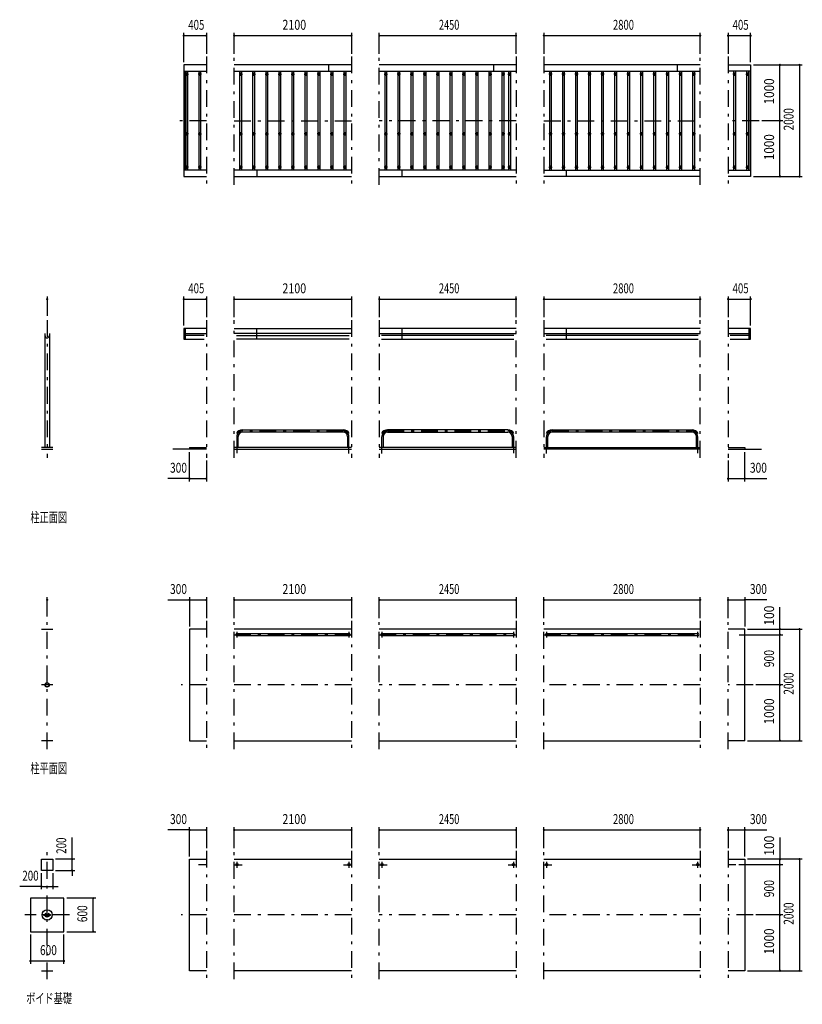
# Model space of a CAD drawing. Extents: x -15138 to 29200, y 500 to 20600.
# Drawn here: x -15138 to -1113, y 2343 to 19999 of the extents above; entities that cross this region are included whole.
import ezdxf
from ezdxf.enums import TextEntityAlignment as Align

# ---------------------------------------------------------------- set-up
doc = ezdxf.new("R2010")
doc.units = 0
doc.header["$LTSCALE"] = 50
doc.header["$MEASUREMENT"] = 0
doc.linetypes.add('CENTER2', pattern=[24, 12, -5, 2, -5])
for name, color, linetype in [('1-0BOLD', 7, 'CONTINUOUS'), ('1-2CENTER', 7, 'CONTINUOUS'), ('1-4THIN', 7, 'CONTINUOUS'), ('1-5DIM', 7, 'CONTINUOUS')]:
    doc.layers.add(name, color=color, linetype=linetype)
doc.styles.get("Standard").update_dxf_attribs({"font": 'txt.shx', "bigfont": 'extfont.shx'})

msp = doc.modelspace()

# ---------------------------------------------------------------- linework, layer by layer
at = {"layer": '1-0BOLD', "color": 7, "linetype": 'Continuous', "ltscale": 0.5}
for p, q in [((-12198, 19078), (-11793, 19078)), ((-12173, 17298), (-12173, 19078)), ((-9193, 19188), (-11293, 19188)), ((-11293, 19078), (-9193, 19078)), ((-9598, 19078), (-9598, 19188)), ((-6243, 19188), (-8693, 19188)), ((-8693, 19078), (-6243, 19078)), ((-6648, 19188), (-6648, 19078)), ((-2943, 19188), (-5743, 19188)), ((-5743, 19078), (-2943, 19078)), ((-3348, 19078), (-3348, 19188)), ((-2038, 19078), (-2443, 19078)), ((-2063, 17298), (-2063, 19078)), ((-11793, 17298), (-12198, 17298)), ((-12198, 17188), (-11793, 17188)), ((-9193, 17298), (-11293, 17298)), ((-11293, 17188), (-9193, 17188)), ((-10888, 17298), (-10888, 17188)), ((-6243, 17298), (-8693, 17298)), ((-8693, 17188), (-6243, 17188)), ((-8288, 17298), (-8288, 17188)), ((-5743, 17298), (-2943, 17298)), ((-2943, 17188), (-5743, 17188)), ((-5338, 17188), (-5338, 17298)), ((-2443, 17298), (-2038, 17298)), ((-14684, 12325), (-14684, 14369)), ((-14607, 14369), (-14607, 12325)), ((-12173, 14463), (-12173, 14269)), ((-12173, 14369), (-11793, 14369)), ((-11831, 14334), (-12173, 14334)), ((-11293, 14463), (-9193, 14463)), ((-9193, 14369), (-11293, 14369)), ((-11254, 14334), (-9231, 14334)), ((-10888, 14269), (-10888, 14463)), ((-6243, 14463), (-8693, 14463)), ((-8693, 14369), (-6243, 14369)), ((-6281, 14334), (-8654, 14334)), ((-8288, 14463), (-8288, 14269)), ((-2943, 14463), (-5743, 14463)), ((-5743, 14369), (-2943, 14369)), ((-2981, 14334), (-5704, 14334)), ((-5338, 14269), (-5338, 14463)), ((-2443, 14369), (-2063, 14369)), ((-2063, 14334), (-2404, 14334)), ((-2063, 14269), (-2063, 14463)), ((-9231, 14269), (-11254, 14269)), ((-8654, 14269), (-6281, 14269)), ((-5704, 14269), (-2981, 14269)), ((-2404, 14269), (-2038, 14269)), ((-11146, 12646), (-9339, 12646)), ((-9339, 12603), (-11146, 12603)), ((-6389, 12646), (-8546, 12646)), ((-8546, 12603), (-6389, 12603)), ((-5596, 12646), (-3089, 12646)), ((-3089, 12603), (-5596, 12603)), ((-11225, 12325), (-11225, 12525)), ((-9260, 12325), (-9260, 12525)), ((-8625, 12525), (-8625, 12325)), ((-6310, 12525), (-6310, 12325)), ((-5675, 12325), (-5675, 12525)), ((-3010, 12325), (-3010, 12525)), ((-14546, 12325), (-14746, 12325)), ((-14746, 12295), (-14546, 12295)), ((-11793, 12295), (-12393, 12295)), ((-12093, 12325), (-12093, 12295)), ((-12093, 12325), (-11793, 12325)), ((-9193, 12325), (-11293, 12325)), ((-11293, 12295), (-9193, 12295)), ((-6243, 12325), (-8693, 12325)), ((-8693, 12295), (-6243, 12295)), ((-5743, 12325), (-2943, 12325)), ((-2943, 12295), (-5743, 12295)), ((-2443, 12295), (-1843, 12295)), ((-14746, 9070), (-14546, 9070)), ((-9193, 9070), (-11293, 9070)), ((-6243, 9070), (-8693, 9070)), ((-2943, 9070), (-5743, 9070)), ((-11246, 8991), (-9239, 8991)), ((-9239, 8948), (-11246, 8948)), ((-8646, 8991), (-6289, 8991)), ((-6289, 8948), (-8646, 8948)), ((-5696, 8991), (-2989, 8991)), ((-2989, 8948), (-5696, 8948)), ((-14546, 7070), (-14746, 7070)), ((-11293, 7070), (-9193, 7070)), ((-8693, 7070), (-6243, 7070)), ((-5743, 7070), (-2943, 7070)), ((-2143, 7070), (-2443, 7070)), ((-14746, 4945), (-14546, 4945)), ((-11293, 4945), (-9193, 4945)), ((-8693, 4945), (-6243, 4945)), ((-5743, 4945), (-2943, 4945)), ((-2443, 4945), (-2143, 4945)), ((-14706, 3951), (-14683, 3951)), ((-14680, 3951), (-14611, 3951)), ((-14611, 3938), (-14680, 3938)), ((-14746, 2945), (-14546, 2945)), ((-9193, 2945), (-11293, 2945)), ((-6243, 2945), (-8693, 2945)), ((-2943, 2945), (-5743, 2945))]:
    msp.add_line(p, q, dxfattribs=at)
for points in [[(-11793, 19188), (-12198, 19188), (-12198, 17188)], [(-2443, 19188), (-2038, 19188), (-2038, 17188), (-2443, 17188)], [(-11793, 14463), (-12198, 14463), (-12198, 14269), (-11831, 14269)], [(-2038, 14269), (-2038, 14463), (-2443, 14463)], [(-2443, 12325), (-2143, 12325), (-2143, 12295)], [(-11793, 9070), (-12093, 9070), (-12093, 7070), (-11793, 7070)], [(-2143, 7070), (-2143, 9070), (-2443, 9070)], [(-14546, 4945), (-14546, 4745), (-14746, 4745), (-14746, 4945)], [(-11793, 2945), (-12093, 2945), (-12093, 4945), (-11793, 4945)], [(-2143, 4945), (-2143, 2945), (-2443, 2945)], [(-14946, 4245), (-14946, 3645), (-14346, 3645), (-14346, 4245), (-14946, 4245)], [(-14683, 3938), (-14706, 3938), (-14706, 3951)], [(-14608, 3951), (-14586, 3951), (-14586, 3938), (-14608, 3938)]]:
    msp.add_lwpolyline(points, dxfattribs=at)
for centre, radius in [((-12143, 19023), 10), ((-11909, 19023), 10), ((-11176, 19023), 10), ((-10943, 19023), 10), ((-10709, 19023), 10), ((-10476, 19023), 10), ((-10243, 19023), 10), ((-10009, 19023), 10), ((-9776, 19023), 10), ((-9543, 19023), 10), ((-9309, 19023), 10), ((-8576, 19023), 10), ((-8343, 19023), 10), ((-8109, 19023), 10), ((-7876, 19023), 10), ((-7643, 19023), 10), ((-7409, 19023), 10), ((-7176, 19023), 10), ((-6943, 19023), 10), ((-6709, 19023), 10), ((-6476, 19023), 10), ((-6359, 19023), 10), ((-5626, 19023), 10), ((-5393, 19023), 10), ((-5159, 19023), 10), ((-4926, 19023), 10), ((-4693, 19023), 10), ((-4459, 19023), 10), ((-4226, 19023), 10), ((-3993, 19023), 10), ((-3759, 19023), 10), ((-3526, 19023), 10), ((-3293, 19023), 10), ((-3059, 19023), 10), ((-2326, 19023), 10), ((-2093, 19023), 10), ((-12143, 17953), 10), ((-11909, 17953), 10), ((-11176, 17953), 10), ((-10943, 17953), 10), ((-10709, 17953), 10), ((-10476, 17953), 10), ((-10243, 17953), 10), ((-10009, 17953), 10), ((-9776, 17953), 10), ((-9543, 17953), 10), ((-9309, 17953), 10), ((-8576, 17953), 10), ((-8343, 17953), 10), ((-8109, 17953), 10), ((-7876, 17953), 10), ((-7643, 17953), 10), ((-7409, 17953), 10), ((-7176, 17953), 10), ((-6943, 17953), 10), ((-6709, 17953), 10), ((-6476, 17953), 10), ((-6359, 17953), 10), ((-5626, 17953), 10), ((-5393, 17953), 10), ((-5159, 17953), 10), ((-4926, 17953), 10), ((-4693, 17953), 10), ((-4459, 17953), 10), ((-4226, 17953), 10), ((-3993, 17953), 10), ((-3759, 17953), 10), ((-3526, 17953), 10), ((-3293, 17953), 10), ((-3059, 17953), 10), ((-2326, 17953), 10), ((-2093, 17953), 10), ((-12143, 17353), 10), ((-11909, 17353), 10), ((-11176, 17353), 10), ((-10943, 17353), 10), ((-10709, 17353), 10), ((-10476, 17353), 10), ((-10243, 17353), 10), ((-10009, 17353), 10), ((-9776, 17353), 10), ((-9543, 17353), 10), ((-9309, 17353), 10), ((-8576, 17353), 10), ((-8343, 17353), 10), ((-8109, 17353), 10), ((-7876, 17353), 10), ((-7643, 17353), 10), ((-7409, 17353), 10), ((-7176, 17353), 10), ((-6943, 17353), 10), ((-6709, 17353), 10), ((-6476, 17353), 10), ((-6359, 17353), 10), ((-5626, 17353), 10), ((-5393, 17353), 10), ((-5159, 17353), 10), ((-4926, 17353), 10), ((-4693, 17353), 10), ((-4459, 17353), 10), ((-4226, 17353), 10), ((-3993, 17353), 10), ((-3759, 17353), 10), ((-3526, 17353), 10), ((-3293, 17353), 10), ((-3059, 17353), 10), ((-2326, 17353), 10), ((-2093, 17353), 10), ((-14646, 8070), 38.2), ((-14646, 8070), 35.4), ((-11246, 4845), 21.3), ((-11246, 4845), 19.1), ((-9239, 4845), 21.3), ((-9239, 4845), 19.1), ((-8646, 4845), 21.3), ((-8646, 4845), 19.1), ((-6289, 4845), 21.3), ((-6289, 4845), 19.1), ((-5696, 4845), 21.3), ((-5696, 4845), 19.1), ((-2989, 4845), 21.3), ((-2989, 4845), 19.1), ((-14646, 3945), 92.5), ((-14646, 3945), 38.2), ((-14646, 3945), 35.4)]:
    msp.add_circle(centre, radius, dxfattribs=at)
for centre, radius, start, end in [((-14646, 14331), 38.1, 180, 0), ((-11146, 12525), 121, 90, 153.0889), ((-11146, 12525), 78.6, 90, 180), ((-9339, 12525), 121, 26.9218, 90), ((-9339, 12525), 78.6, 0, 90), ((-8546, 12525), 121, 90, 153.0782), ((-8546, 12525), 78.6, 90, 180), ((-6389, 12525), 121, 26.9111, 90), ((-6389, 12525), 78.6, 0, 90), ((-5596, 12525), 121, 90, 153.0889), ((-5596, 12525), 78.6, 90, 180), ((-3089, 12525), 121, 26.9218, 90), ((-3089, 12525), 78.6, 0, 90), ((-11246, 8970), 21.3, 90, 270), ((-9239, 8970), 21.3, 270, 450), ((-8646, 8970), 21.3, 90, 270), ((-6289, 8970), 21.3, 270, 450), ((-5696, 8970), 21.3, 90, 270), ((-2989, 8970), 21.3, 270, 450)]:
    msp.add_arc(centre, radius, start, end, dxfattribs=at)
at = {"layer": '1-2CENTER', "color": 3, "linetype": 'CENTER2', "ltscale": 0.5}
for p, q in [((-11793, 19338), (-11793, 17038)), ((-11293, 17038), (-11293, 19338)), ((-9193, 19338), (-9193, 17038)), ((-8693, 17038), (-8693, 19338)), ((-6243, 19338), (-6243, 17038)), ((-5743, 19338), (-5743, 17038)), ((-2943, 17038), (-2943, 19338)), ((-2443, 19338), (-2443, 17038)), ((-12173, 19023), (-12113, 19023)), ((-12143, 18993), (-12143, 19053)), ((-11879, 19023), (-11939, 19023)), ((-11909, 19053), (-11909, 18993)), ((-11206, 19023), (-11146, 19023)), ((-11176, 19053), (-11176, 18993)), ((-10973, 19023), (-10913, 19023)), ((-10943, 18993), (-10943, 19053)), ((-10739, 19023), (-10679, 19023)), ((-10709, 19053), (-10709, 18993)), ((-10506, 19023), (-10446, 19023)), ((-10476, 18993), (-10476, 19053)), ((-10273, 19023), (-10213, 19023)), ((-10243, 19053), (-10243, 18993)), ((-10039, 19023), (-9979, 19023)), ((-10009, 18993), (-10009, 19053)), ((-9746, 19023), (-9806, 19023)), ((-9776, 19053), (-9776, 18993)), ((-9573, 19023), (-9513, 19023)), ((-9543, 18993), (-9543, 19053)), ((-9339, 19023), (-9279, 19023)), ((-9309, 19053), (-9309, 18993)), ((-8606, 19023), (-8546, 19023)), ((-8576, 18993), (-8576, 19053)), ((-8313, 19023), (-8373, 19023)), ((-8343, 19053), (-8343, 18993)), ((-8139, 19023), (-8079, 19023)), ((-8109, 18993), (-8109, 19053)), ((-7846, 19023), (-7906, 19023)), ((-7876, 19053), (-7876, 18993)), ((-7673, 19023), (-7613, 19023)), ((-7643, 18993), (-7643, 19053)), ((-7379, 19023), (-7439, 19023)), ((-7409, 19053), (-7409, 18993)), ((-7206, 19023), (-7146, 19023)), ((-7176, 18993), (-7176, 19053)), ((-6913, 19023), (-6973, 19023)), ((-6943, 19053), (-6943, 18993)), ((-6739, 19023), (-6679, 19023)), ((-6709, 18993), (-6709, 19053)), ((-6446, 19023), (-6506, 19023)), ((-6476, 19053), (-6476, 18993)), ((-6389, 19023), (-6329, 19023)), ((-6359, 18993), (-6359, 19053)), ((-5596, 19023), (-5656, 19023)), ((-5626, 19053), (-5626, 18993)), ((-5363, 19023), (-5423, 19023)), ((-5393, 18993), (-5393, 19053)), ((-5129, 19023), (-5189, 19023)), ((-5159, 19053), (-5159, 18993)), ((-4896, 19023), (-4956, 19023)), ((-4926, 18993), (-4926, 19053)), ((-4663, 19023), (-4723, 19023)), ((-4693, 19053), (-4693, 18993)), ((-4429, 19023), (-4489, 19023)), ((-4459, 18993), (-4459, 19053)), ((-4196, 19023), (-4256, 19023)), ((-4226, 19053), (-4226, 18993)), ((-3963, 19023), (-4023, 19023)), ((-3993, 18993), (-3993, 19053)), ((-3729, 19023), (-3789, 19023)), ((-3759, 19053), (-3759, 18993)), ((-3496, 19023), (-3556, 19023)), ((-3526, 18993), (-3526, 19053)), ((-3263, 19023), (-3323, 19023)), ((-3293, 19053), (-3293, 18993)), ((-3029, 19023), (-3089, 19023)), ((-3059, 18993), (-3059, 19053)), ((-2296, 19023), (-2356, 19023)), ((-2326, 19053), (-2326, 18993)), ((-2123, 19023), (-2063, 19023)), ((-2093, 18993), (-2093, 19053)), ((-11793, 18188), (-12348, 18188)), ((-11293, 18188), (-9193, 18188)), ((-6243, 18188), (-8693, 18188)), ((-5743, 18188), (-2943, 18188)), ((-1888, 18188), (-2443, 18188)), ((-12113, 17953), (-12173, 17953)), ((-12143, 17923), (-12143, 17983)), ((-11939, 17953), (-11879, 17953)), ((-11909, 17983), (-11909, 17923)), ((-11206, 17953), (-11146, 17953)), ((-11176, 17923), (-11176, 17983)), ((-10913, 17953), (-10973, 17953)), ((-10943, 17983), (-10943, 17923)), ((-10739, 17953), (-10679, 17953)), ((-10709, 17923), (-10709, 17983)), ((-10446, 17953), (-10506, 17953)), ((-10476, 17983), (-10476, 17923)), ((-10273, 17953), (-10213, 17953)), ((-10243, 17923), (-10243, 17983)), ((-9979, 17953), (-10039, 17953)), ((-10009, 17983), (-10009, 17923)), ((-9746, 17953), (-9806, 17953)), ((-9776, 17923), (-9776, 17983)), ((-9513, 17953), (-9573, 17953)), ((-9543, 17983), (-9543, 17923)), ((-9339, 17953), (-9279, 17953)), ((-9309, 17923), (-9309, 17983)), ((-8606, 17953), (-8546, 17953)), ((-8576, 17983), (-8576, 17923)), ((-8313, 17953), (-8373, 17953)), ((-8343, 17923), (-8343, 17983)), ((-8139, 17953), (-8079, 17953)), ((-8109, 17983), (-8109, 17923)), ((-7846, 17953), (-7906, 17953)), ((-7876, 17923), (-7876, 17983)), ((-7673, 17953), (-7613, 17953)), ((-7643, 17983), (-7643, 17923)), ((-7379, 17953), (-7439, 17953)), ((-7409, 17923), (-7409, 17983)), ((-7206, 17953), (-7146, 17953)), ((-7176, 17983), (-7176, 17923)), ((-6913, 17953), (-6973, 17953)), ((-6943, 17923), (-6943, 17983)), ((-6739, 17953), (-6679, 17953)), ((-6709, 17983), (-6709, 17923)), ((-6446, 17953), (-6506, 17953)), ((-6476, 17923), (-6476, 17983)), ((-6389, 17953), (-6329, 17953)), ((-6359, 17983), (-6359, 17923)), ((-5596, 17953), (-5656, 17953)), ((-5626, 17923), (-5626, 17983)), ((-5363, 17953), (-5423, 17953)), ((-5393, 17983), (-5393, 17923)), ((-5129, 17953), (-5189, 17953)), ((-5159, 17923), (-5159, 17983)), ((-4896, 17953), (-4956, 17953)), ((-4926, 17983), (-4926, 17923)), ((-4663, 17953), (-4723, 17953)), ((-4693, 17923), (-4693, 17983)), ((-4429, 17953), (-4489, 17953)), ((-4459, 17983), (-4459, 17923)), ((-4196, 17953), (-4256, 17953)), ((-4226, 17923), (-4226, 17983)), ((-3963, 17953), (-4023, 17953)), ((-3993, 17983), (-3993, 17923)), ((-3729, 17953), (-3789, 17953)), ((-3759, 17923), (-3759, 17983)), ((-3496, 17953), (-3556, 17953)), ((-3526, 17983), (-3526, 17923)), ((-3263, 17953), (-3323, 17953)), ((-3293, 17923), (-3293, 17983)), ((-3029, 17953), (-3089, 17953)), ((-3059, 17983), (-3059, 17923)), ((-2356, 17953), (-2296, 17953)), ((-2326, 17983), (-2326, 17923)), ((-2063, 17953), (-2123, 17953)), ((-2093, 17923), (-2093, 17983)), ((-12113, 17353), (-12173, 17353)), ((-12143, 17323), (-12143, 17383)), ((-11879, 17353), (-11939, 17353)), ((-11909, 17323), (-11909, 17383)), ((-11146, 17353), (-11206, 17353)), ((-11176, 17323), (-11176, 17383)), ((-10913, 17353), (-10973, 17353)), ((-10943, 17323), (-10943, 17383)), ((-10679, 17353), (-10739, 17353)), ((-10709, 17323), (-10709, 17383)), ((-10446, 17353), (-10506, 17353)), ((-10476, 17323), (-10476, 17383)), ((-10213, 17353), (-10273, 17353)), ((-10243, 17323), (-10243, 17383)), ((-9979, 17353), (-10039, 17353)), ((-10009, 17323), (-10009, 17383)), ((-9746, 17353), (-9806, 17353)), ((-9776, 17383), (-9776, 17323)), ((-9513, 17353), (-9573, 17353)), ((-9543, 17323), (-9543, 17383)), ((-9279, 17353), (-9339, 17353)), ((-9309, 17323), (-9309, 17383)), ((-8546, 17353), (-8606, 17353)), ((-8576, 17323), (-8576, 17383)), ((-8313, 17353), (-8373, 17353)), ((-8343, 17323), (-8343, 17383)), ((-8079, 17353), (-8139, 17353)), ((-8109, 17323), (-8109, 17383)), ((-7846, 17353), (-7906, 17353)), ((-7876, 17323), (-7876, 17383)), ((-7613, 17353), (-7673, 17353)), ((-7643, 17323), (-7643, 17383)), ((-7379, 17353), (-7439, 17353)), ((-7409, 17383), (-7409, 17323)), ((-7146, 17353), (-7206, 17353)), ((-7176, 17323), (-7176, 17383)), ((-6913, 17353), (-6973, 17353)), ((-6943, 17383), (-6943, 17323)), ((-6679, 17353), (-6739, 17353)), ((-6709, 17323), (-6709, 17383)), ((-6446, 17353), (-6506, 17353)), ((-6476, 17323), (-6476, 17383)), ((-6329, 17353), (-6389, 17353)), ((-6359, 17383), (-6359, 17323)), ((-5656, 17353), (-5596, 17353)), ((-5626, 17323), (-5626, 17383)), ((-5423, 17353), (-5363, 17353)), ((-5393, 17323), (-5393, 17383)), ((-5189, 17353), (-5129, 17353)), ((-5159, 17323), (-5159, 17383)), ((-4956, 17353), (-4896, 17353)), ((-4926, 17323), (-4926, 17383)), ((-4723, 17353), (-4663, 17353)), ((-4693, 17323), (-4693, 17383)), ((-4489, 17353), (-4429, 17353)), ((-4459, 17323), (-4459, 17383)), ((-4256, 17353), (-4196, 17353)), ((-4226, 17323), (-4226, 17383)), ((-4023, 17353), (-3963, 17353)), ((-3993, 17323), (-3993, 17383)), ((-3789, 17353), (-3729, 17353)), ((-3759, 17323), (-3759, 17383)), ((-3556, 17353), (-3496, 17353)), ((-3526, 17323), (-3526, 17383)), ((-3323, 17353), (-3263, 17353)), ((-3293, 17323), (-3293, 17383)), ((-3089, 17353), (-3029, 17353)), ((-3059, 17323), (-3059, 17383)), ((-2356, 17353), (-2296, 17353)), ((-2326, 17323), (-2326, 17383)), ((-2123, 17353), (-2063, 17353)), ((-2093, 17323), (-2093, 17383)), ((-14646, 14613), (-14646, 12145)), ((-11793, 14613), (-11793, 12145)), ((-11293, 12145), (-11293, 14613)), ((-9193, 14613), (-9193, 12145)), ((-8693, 14613), (-8693, 12145)), ((-6243, 12145), (-6243, 14613)), ((-5743, 14613), (-5743, 12145)), ((-2943, 12145), (-2943, 14613)), ((-2443, 14613), (-2443, 12145)), ((-9339, 12625), (-11146, 12625)), ((-8546, 12625), (-6389, 12625)), ((-5596, 12625), (-3089, 12625)), ((-11246, 12525), (-11246, 12220)), ((-9239, 12220), (-9239, 12525)), ((-8646, 12220), (-8646, 12525)), ((-6289, 12525), (-6289, 12220)), ((-5696, 12220), (-5696, 12525)), ((-2989, 12525), (-2989, 12220)), ((-14646, 6920), (-14646, 9220)), ((-11793, 9220), (-11793, 6920)), ((-11293, 6920), (-11293, 9220)), ((-9193, 9220), (-9193, 6920)), ((-8693, 6920), (-8693, 9220)), ((-6243, 9220), (-6243, 6920)), ((-5743, 6920), (-5743, 9220)), ((-2943, 9220), (-2943, 6920)), ((-2443, 6920), (-2443, 9220)), ((-11246, 9021), (-11246, 8918)), ((-9239, 9021), (-9239, 8918)), ((-8646, 9021), (-8646, 8918)), ((-6289, 9021), (-6289, 8918)), ((-5696, 9021), (-5696, 8918)), ((-2989, 9021), (-2989, 8918)), ((-11293, 8970), (-9193, 8970)), ((-8693, 8970), (-6243, 8970)), ((-5743, 8970), (-2943, 8970)), ((-14546, 8070), (-14746, 8070)), ((-11793, 8070), (-12243, 8070)), ((-9193, 8070), (-11293, 8070)), ((-6243, 8070), (-8693, 8070)), ((-2943, 8070), (-5743, 8070)), ((-1993, 8070), (-2443, 8070)), ((-14646, 2795), (-14646, 5095)), ((-11793, 5095), (-11793, 2795)), ((-11293, 2795), (-11293, 5095)), ((-9193, 5095), (-9193, 2795)), ((-8693, 2795), (-8693, 5095)), ((-6243, 5095), (-6243, 2795)), ((-5743, 2795), (-5743, 5095)), ((-2943, 5095), (-2943, 2795)), ((-2443, 5095), (-2443, 2795)), ((-11793, 4845), (-11934, 4845)), ((-11293, 4845), (-11151, 4845)), ((-11246, 4896), (-11246, 4793)), ((-9334, 4845), (-9193, 4845)), ((-9239, 4896), (-9239, 4793)), ((-8693, 4845), (-8551, 4845)), ((-8646, 4896), (-8646, 4793)), ((-6384, 4845), (-6243, 4845)), ((-6289, 4896), (-6289, 4793)), ((-5743, 4845), (-5601, 4845)), ((-5696, 4896), (-5696, 4793)), ((-3084, 4845), (-2943, 4845)), ((-2989, 4896), (-2989, 4793)), ((-2301, 4845), (-2443, 4845)), ((-14246, 3945), (-15046, 3945)), ((-11793, 3945), (-12243, 3945)), ((-9193, 3945), (-11293, 3945)), ((-6243, 3945), (-8693, 3945)), ((-2943, 3945), (-5743, 3945)), ((-1993, 3945), (-2443, 3945))]:
    msp.add_line(p, q, dxfattribs=at)
for centre, start, end in [((-11146, 12525), 90, 180), ((-9339, 12525), 0, 90), ((-8546, 12525), 90, 180), ((-6389, 12525), 0, 90), ((-5596, 12525), 90, 180), ((-3089, 12525), 0, 90)]:
    msp.add_arc(centre, 100, start, end, dxfattribs=at)
at = {"layer": '1-4THIN', "color": 4, "linetype": 'Continuous', "ltscale": 0.5}
for p, q in [((-12163, 19078), (-12163, 17298)), ((-12123, 17298), (-12123, 19078)), ((-11929, 19078), (-11929, 17298)), ((-11889, 17298), (-11889, 19078)), ((-11196, 19078), (-11196, 17298)), ((-11156, 17298), (-11156, 19078)), ((-10963, 19078), (-10963, 17298)), ((-10923, 17298), (-10923, 19078)), ((-10729, 19078), (-10729, 17298)), ((-10689, 17298), (-10689, 19078)), ((-10496, 19078), (-10496, 17298)), ((-10456, 17298), (-10456, 19078)), ((-10263, 19078), (-10263, 17298)), ((-10223, 17298), (-10223, 19078)), ((-10029, 19078), (-10029, 17298)), ((-9989, 17298), (-9989, 19078)), ((-9796, 19078), (-9796, 17298)), ((-9756, 17298), (-9756, 19078)), ((-9563, 19078), (-9563, 17298)), ((-9523, 17298), (-9523, 19078)), ((-9329, 19078), (-9329, 17298)), ((-9289, 17298), (-9289, 19078)), ((-8596, 19078), (-8596, 17298)), ((-8556, 17298), (-8556, 19078)), ((-8363, 19078), (-8363, 17298)), ((-8323, 17298), (-8323, 19078)), ((-8129, 19078), (-8129, 17298)), ((-8089, 17298), (-8089, 19078)), ((-7896, 19078), (-7896, 17298)), ((-7856, 17298), (-7856, 19078)), ((-7663, 19078), (-7663, 17298)), ((-7623, 17298), (-7623, 19078)), ((-7429, 19078), (-7429, 17298)), ((-7389, 17298), (-7389, 19078)), ((-7196, 19078), (-7196, 17298)), ((-7156, 17298), (-7156, 19078)), ((-6963, 19078), (-6963, 17298)), ((-6923, 17298), (-6923, 19078)), ((-6729, 19078), (-6729, 17298)), ((-6689, 17298), (-6689, 19078)), ((-6496, 19078), (-6496, 17298)), ((-6456, 17298), (-6456, 19078)), ((-6379, 19078), (-6379, 17298)), ((-6339, 17298), (-6339, 19078)), ((-5646, 19078), (-5646, 17298)), ((-5606, 17298), (-5606, 19078)), ((-5413, 19078), (-5413, 17298)), ((-5373, 17298), (-5373, 19078)), ((-5179, 19078), (-5179, 17298)), ((-5139, 17298), (-5139, 19078)), ((-4946, 19078), (-4946, 17298)), ((-4906, 17298), (-4906, 19078)), ((-4713, 19078), (-4713, 17298)), ((-4673, 17298), (-4673, 19078)), ((-4479, 19078), (-4479, 17298)), ((-4439, 17298), (-4439, 19078)), ((-4246, 19078), (-4246, 17298)), ((-4206, 17298), (-4206, 19078)), ((-4013, 19078), (-4013, 17298)), ((-3973, 17298), (-3973, 19078)), ((-3779, 19078), (-3779, 17298)), ((-3739, 17298), (-3739, 19078)), ((-3546, 19078), (-3546, 17298)), ((-3506, 17298), (-3506, 19078)), ((-3313, 19078), (-3313, 17298)), ((-3273, 17298), (-3273, 19078)), ((-3079, 19078), (-3079, 17298)), ((-3039, 17298), (-3039, 19078)), ((-2346, 19078), (-2346, 17298)), ((-2306, 17298), (-2306, 19078)), ((-2113, 19078), (-2113, 17298)), ((-2073, 17298), (-2073, 19078))]:
    msp.add_line(p, q, dxfattribs=at)
at = {"layer": '1-5DIM', "color": 3, "linetype": 'Continuous', "ltscale": 0.5}
for p, q in [((-12198, 19238), (-12198, 19763)), ((-12198, 19713), (-11793, 19713)), ((-11793, 19763), (-11793, 19388)), ((-11293, 19388), (-11293, 19763)), ((-11293, 19713), (-9193, 19713)), ((-9193, 19763), (-9193, 19388)), ((-8693, 19388), (-8693, 19763)), ((-8693, 19713), (-6243, 19713)), ((-6243, 19388), (-6243, 19763)), ((-5743, 19763), (-5743, 19388)), ((-5743, 19713), (-2943, 19713)), ((-2943, 19388), (-2943, 19763)), ((-2443, 19763), (-2443, 19388)), ((-2443, 19713), (-2038, 19713)), ((-2038, 19238), (-2038, 19763)), ((-1988, 19188), (-1113, 19188)), ((-1513, 18188), (-1513, 19188)), ((-1163, 19188), (-1163, 17188)), ((-1463, 18188), (-1838, 18188)), ((-1513, 17188), (-1513, 18188)), ((-1988, 17188), (-1113, 17188)), ((-14646, 15038), (-14646, 14688)), ((-12198, 14513), (-12198, 15038)), ((-11793, 15038), (-11793, 14663)), ((-11293, 14663), (-11293, 15038)), ((-9193, 15038), (-9193, 14663)), ((-8693, 15038), (-8693, 14663)), ((-6243, 14663), (-6243, 15038)), ((-5743, 15038), (-5743, 14663)), ((-2943, 14663), (-2943, 15038)), ((-2443, 15038), (-2443, 14663)), ((-2038, 14513), (-2038, 15038)), ((-12198, 14988), (-11793, 14988)), ((-11293, 14988), (-9193, 14988)), ((-8693, 14988), (-6243, 14988)), ((-5743, 14988), (-2943, 14988)), ((-2443, 14988), (-2038, 14988)), ((-12093, 11720), (-12093, 12245)), ((-2143, 11720), (-2143, 12245)), ((-11793, 12095), (-11793, 11720)), ((-2443, 12095), (-2443, 11720)), ((-12093, 11770), (-12485, 11770)), ((-12093, 11770), (-11793, 11770)), ((-2443, 11770), (-2143, 11770)), ((-2143, 11770), (-1750, 11770)), ((-14646, 9295), (-14646, 9645)), ((-12485, 9595), (-12093, 9595)), ((-12093, 9645), (-12093, 9120)), ((-12093, 9595), (-11793, 9595)), ((-11793, 9645), (-11793, 9270)), ((-11293, 9270), (-11293, 9645)), ((-11293, 9595), (-9193, 9595)), ((-9193, 9645), (-9193, 9270)), ((-8693, 9270), (-8693, 9645)), ((-8693, 9595), (-6243, 9595)), ((-6243, 9645), (-6243, 9270)), ((-5743, 9270), (-5743, 9645)), ((-5743, 9595), (-2943, 9595)), ((-2943, 9270), (-2943, 9645)), ((-2443, 9270), (-2443, 9645)), ((-2443, 9595), (-2143, 9595)), ((-2143, 9645), (-2143, 9120)), ((-1750, 9595), (-2143, 9595)), ((-1513, 9070), (-1513, 9462)), ((-2093, 9070), (-1113, 9070)), ((-1513, 8970), (-1513, 9070)), ((-1163, 9070), (-1163, 7070)), ((-2242, 8970), (-1463, 8970)), ((-1513, 8070), (-1513, 8970)), ((-1463, 8070), (-1943, 8070)), ((-1513, 7070), (-1513, 8070)), ((-2093, 7070), (-1113, 7070)), ((-12093, 4995), (-12093, 5520)), ((-11793, 5520), (-11793, 5145)), ((-11293, 5145), (-11293, 5520)), ((-9193, 5520), (-9193, 5145)), ((-8693, 5145), (-8693, 5520)), ((-6243, 5520), (-6243, 5145)), ((-5743, 5145), (-5743, 5520)), ((-2943, 5145), (-2943, 5520)), ((-2443, 5520), (-2443, 5145)), ((-2143, 4995), (-2143, 5520)), ((-14199, 4945), (-14199, 5337)), ((-12093, 5470), (-12485, 5470)), ((-12093, 5470), (-11793, 5470)), ((-11293, 5470), (-9193, 5470)), ((-8693, 5470), (-6243, 5470)), ((-5743, 5470), (-2943, 5470)), ((-2443, 5470), (-2143, 5470)), ((-2143, 5470), (-1750, 5470)), ((-1513, 5337), (-1513, 4945)), ((-14149, 4945), (-14496, 4945)), ((-14199, 4745), (-14199, 4945)), ((-1113, 4945), (-2093, 4945)), ((-1513, 4845), (-1513, 4945)), ((-1163, 4945), (-1163, 2945)), ((-1463, 4845), (-2251, 4845)), ((-1513, 3945), (-1513, 4845)), ((-14746, 4405), (-14746, 4695)), ((-14546, 4695), (-14546, 4405)), ((-14496, 4745), (-14149, 4745)), ((-14199, 4745), (-14199, 4645)), ((-14746, 4455), (-15138, 4455)), ((-14746, 4455), (-14546, 4455)), ((-14546, 4455), (-14446, 4455)), ((-13771, 4245), (-14296, 4245)), ((-13821, 3645), (-13821, 4245)), ((-1463, 3945), (-1943, 3945)), ((-1513, 2945), (-1513, 3945)), ((-14946, 3595), (-14946, 3070)), ((-14346, 3070), (-14346, 3595)), ((-14296, 3645), (-13771, 3645)), ((-14946, 3120), (-14346, 3120)), ((-2093, 2945), (-1113, 2945))]:
    msp.add_line(p, q, dxfattribs=at)
at = {"layer": '1-5DIM', "color": 3, "linetype": 'Continuous', "ltscale": 0.5, "const_width": 20}
for points in [[(-12208, 19713, 1), (-12188, 19713, 1)], [(-11803, 19713, 1), (-11783, 19713, 1)], [(-11303, 19713, 1), (-11283, 19713, 1)], [(-9203, 19713, 1), (-9183, 19713, 1)], [(-8703, 19713, 1), (-8683, 19713, 1)], [(-6253, 19713, 1), (-6233, 19713, 1)], [(-5753, 19713, 1), (-5733, 19713, 1)], [(-2953, 19713, 1), (-2933, 19713, 1)], [(-2453, 19713, 1), (-2433, 19713, 1)], [(-2048, 19713, 1), (-2028, 19713, 1)], [(-1523, 19188, 1), (-1503, 19188, 1)], [(-1173, 19188, 1), (-1153, 19188, 1)], [(-1523, 18188, 1), (-1503, 18188, 1)], [(-1523, 17188, 1), (-1503, 17188, 1)], [(-1173, 17188, 1), (-1153, 17188, 1)], [(-14656, 14988, 1), (-14636, 14988, 1)], [(-12208, 14988, 1), (-12188, 14988, 1)], [(-11803, 14988, 1), (-11783, 14988, 1)], [(-11303, 14988, 1), (-11283, 14988, 1)], [(-9203, 14988, 1), (-9183, 14988, 1)], [(-8703, 14988, 1), (-8683, 14988, 1)], [(-6253, 14988, 1), (-6233, 14988, 1)], [(-5753, 14988, 1), (-5733, 14988, 1)], [(-2953, 14988, 1), (-2933, 14988, 1)], [(-2453, 14988, 1), (-2433, 14988, 1)], [(-2048, 14988, 1), (-2028, 14988, 1)], [(-12103, 11770, 1), (-12083, 11770, 1)], [(-11803, 11770, 1), (-11783, 11770, 1)], [(-2453, 11770, 1), (-2433, 11770, 1)], [(-2153, 11770, 1), (-2133, 11770, 1)], [(-14656, 9595, 1), (-14636, 9595, 1)], [(-12103, 9595, 1), (-12083, 9595, 1)], [(-11803, 9595, 1), (-11783, 9595, 1)], [(-11303, 9595, 1), (-11283, 9595, 1)], [(-9203, 9595, 1), (-9183, 9595, 1)], [(-8703, 9595, 1), (-8683, 9595, 1)], [(-6253, 9595, 1), (-6233, 9595, 1)], [(-5753, 9595, 1), (-5733, 9595, 1)], [(-2953, 9595, 1), (-2933, 9595, 1)], [(-2453, 9595, 1), (-2433, 9595, 1)], [(-2153, 9595, 1), (-2133, 9595, 1)], [(-1523, 9070, 1), (-1503, 9070, 1)], [(-1173, 9070, 1), (-1153, 9070, 1)], [(-1523, 8970, 1), (-1503, 8970, 1)], [(-1523, 8070, 1), (-1503, 8070, 1)], [(-1523, 7070, 1), (-1503, 7070, 1)], [(-1173, 7070, 1), (-1153, 7070, 1)], [(-12103, 5470, 1), (-12083, 5470, 1)], [(-11803, 5470, 1), (-11783, 5470, 1)], [(-11303, 5470, 1), (-11283, 5470, 1)], [(-9203, 5470, 1), (-9183, 5470, 1)], [(-8703, 5470, 1), (-8683, 5470, 1)], [(-6253, 5470, 1), (-6233, 5470, 1)], [(-5753, 5470, 1), (-5733, 5470, 1)], [(-2953, 5470, 1), (-2933, 5470, 1)], [(-2453, 5470, 1), (-2433, 5470, 1)], [(-2153, 5470, 1), (-2133, 5470, 1)], [(-14209, 4945, 1), (-14189, 4945, 1)], [(-1523, 4945, 1), (-1503, 4945, 1)], [(-1173, 4945, 1), (-1153, 4945, 1)], [(-1523, 4845, 1), (-1503, 4845, 1)], [(-14209, 4745, 1), (-14189, 4745, 1)], [(-14756, 4455, 1), (-14736, 4455, 1)], [(-14556, 4455, 1), (-14536, 4455, 1)], [(-13831, 4245, 1), (-13811, 4245, 1)], [(-1523, 3945, 1), (-1503, 3945, 1)], [(-13831, 3645, 1), (-13811, 3645, 1)], [(-14956, 3120, 1), (-14936, 3120, 1)], [(-14356, 3120, 1), (-14336, 3120, 1)], [(-1523, 2945, 1), (-1503, 2945, 1)], [(-1173, 2945, 1), (-1153, 2945, 1)]]:
    msp.add_lwpolyline(points, format="xyb", close=True, dxfattribs=at)

# ---------------------------------------------------------------- texts
at = {"layer": '1-5DIM', "color": 3, "lineweight": -3, "ltscale": 0.5}
for s, width, p in [('405', 0.714, (-11973, 19763)), ('2100', 0.791, (-10217, 19763)), ('2450', 0.68, (-7442, 19763)), ('2800', 0.698, (-4317, 19763)), ('405', 0.714, (-2218, 19763)), ('405', 0.714, (-11973, 15038)), ('2100', 0.791, (-10217, 15038)), ('2450', 0.68, (-7442, 15038)), ('2800', 0.698, (-4317, 15038)), ('405', 0.714, (-2218, 15038)), ('300', 0.754, (-12292, 11820)), ('300', 0.754, (-1899, 11820)), ('300', 0.754, (-12292, 9645)), ('2100', 0.791, (-10217, 9645)), ('2450', 0.68, (-7442, 9645)), ('2800', 0.698, (-4317, 9645)), ('300', 0.754, (-1899, 9645)), ('300', 0.754, (-12292, 5520)), ('2100', 0.791, (-10217, 5520)), ('2450', 0.68, (-7442, 5520)), ('2800', 0.698, (-4317, 5520)), ('300', 0.754, (-1899, 5520)), ('200', 0.721, (-14945, 4505)), ('600', 0.748, (-14623, 3170))]:
    msp.add_text(s, height=177.7, dxfattribs=dict(at, width=width)).set_placement(p, align=Align.BOTTOM_CENTER)
for s, width, p in [('1000', 0.867, (-1563, 18713)), ('2000', 0.741, (-1213, 18213)), ('1000', 0.867, (-1563, 17713)), ('100', 0.888, (-1563, 9313)), ('900', 0.771, (-1563, 8542)), ('2000', 0.741, (-1213, 8095)), ('1000', 0.867, (-1563, 7595)), ('200', 0.721, (-14249, 5188)), ('100', 0.888, (-1563, 5188)), ('900', 0.771, (-1563, 4417)), ('600', 0.748, (-13871, 3967)), ('2000', 0.741, (-1213, 3970)), ('1000', 0.867, (-1563, 3470))]:
    msp.add_text(s, height=177.7, rotation=90, dxfattribs=dict(at, width=width)).set_placement(p, align=Align.BOTTOM_CENTER)
at = {"layer": '1-5DIM', "color": 3, "lineweight": -3, "ltscale": 0.5, "width": 0.676}
for s, p in [('柱正面図', (-14946, 10987)), ('柱平面図', (-14946, 6487)), ('ボイド基礎', (-15021, 2362))]:
    msp.add_text(s, height=177.7, dxfattribs=at).set_placement(p)

doc.saveas('drawing.dxf')
